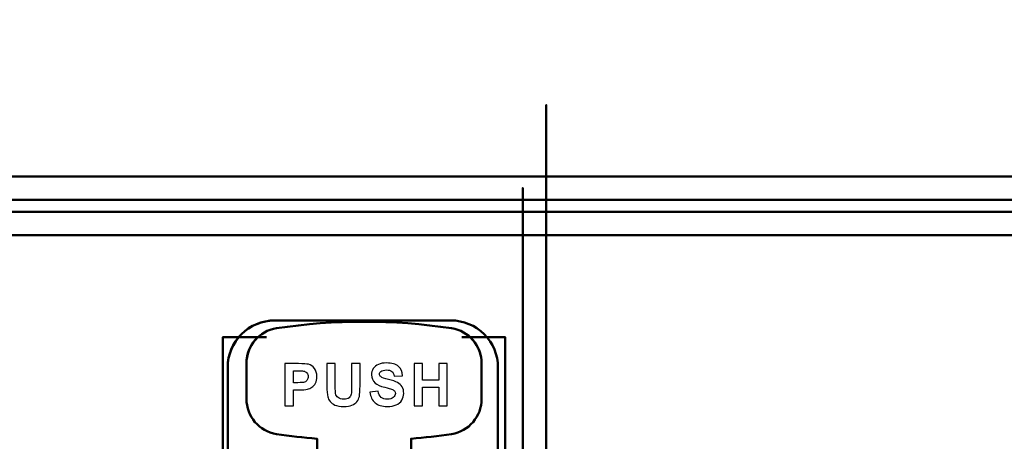
# Model space of a CAD drawing. Units: centimetres. Extents: x -119 to 62, y -44 to 44.
# Drawn here: x -17 to -13, y 23 to 25 of the extents above; entities that cross this region are included whole.
import ezdxf

# ---------------------------------------------------------------- set-up
doc = ezdxf.new("R2010")
doc.units = ezdxf.units.CM
doc.header["$MEASUREMENT"] = 0
doc.layers.add('layer 1', color=7, linetype='Continuous')

msp = doc.modelspace()

# ---------------------------------------------------------------- linework, layer by layer
at = {"layer": 'layer 1', "color": 250, "lineweight": 50}
for points, knots in [([(-15.19892, 21.86871), (-15.19892, 22.30163), (-15.54609, 22.65258), (-15.97435, 22.65258), (-15.97435, 22.65258), (-16.40261, 22.65258), (-16.74978, 22.30163), (-16.74978, 21.86871), (-16.74978, 21.86871), (-16.74978, 21.43579), (-16.40261, 21.08484), (-15.97435, 21.08484), (-15.97435, 21.08484), (-15.54609, 21.08483), (-15.19892, 21.43578), (-15.19892, 21.8687), (-15.19892, 34.8563), (-15.19892, -4.10649), (-15.19892, 21.86871)], [0, 0, 0, 0, 0.2, 0.2, 0.2, 0.2, 0.4, 0.4, 0.4, 0.4, 0.6, 0.6, 0.6, 0.6, 1, 1, 1, 1.00001, 1.00001, 1.00001, 1.00001]), ([(-15.29898, 21.86871), (-15.29898, 22.24577), (-15.60135, 22.55144), (-15.97435, 22.55144), (-15.97435, 22.55144), (-16.34735, 22.55144), (-16.64973, 22.24577), (-16.64973, 21.86871), (-16.64973, 21.86871), (-16.64973, 21.49166), (-16.34735, 21.18599), (-15.97435, 21.18599), (-15.97435, 21.18599), (-15.60135, 21.18598), (-15.29898, 21.49165), (-15.29898, 21.8687), (-15.29898, 33.1802), (-15.29898, -0.75489), (-15.29898, 21.86871)], [0, 0, 0, 0, 0.2, 0.2, 0.2, 0.2, 0.4, 0.4, 0.4, 0.4, 0.6, 0.6, 0.6, 0.6, 1, 1, 1, 1.00001, 1.00001, 1.00001, 1.00001]), ([(-16.35458, 23.68428), (-16.40762, 23.68428), (-16.45849, 23.6632), (-16.496, 23.6257), (-16.496, 23.6257), (-16.53351, 23.58819), (-16.55458, 23.53732), (-16.55458, 23.48428)], [0, 0, 0, 0, 0.3333333, 0.3333333, 0.3333333, 0.3333333, 1, 1, 1, 1]), ([(-16.34664, 23.65098), (-16.09845, 23.68831), (-15.85025, 23.68831), (-15.60206, 23.65098), (-15.60206, 23.65098), (-15.52799, 23.63983), (-15.47407, 23.57662), (-15.47407, 23.50091), (-15.47407, 23.50091), (-15.47407, 23.50091), (-15.47407, 23.35133), (-15.47407, 23.35133), (-15.47407, 23.35133), (-15.47407, 23.27563), (-15.52799, 23.21242), (-15.60206, 23.20127), (-15.60206, 23.20127), (-15.65946, 23.19263), (-15.71685, 23.186), (-15.77424, 23.18136), (-15.77424, 23.18136), (-15.77424, 23.18136), (-15.77424, 22.95264), (-15.77424, 22.95264), (-15.77424, 22.95264), (-15.83914, 22.96469), (-15.90601, 22.97099), (-15.97435, 22.97099), (-15.97435, 22.97099), (-16.04269, 22.97099), (-16.10957, 22.96469), (-16.17446, 22.95264), (-16.17446, 22.95264), (-16.17446, 22.95264), (-16.17446, 23.18135), (-16.17446, 23.18135), (-16.17446, 23.18135), (-16.23185, 23.18599), (-16.28923, 23.19264), (-16.34664, 23.20127), (-16.34664, 23.20127), (-16.42071, 23.21241), (-16.47463, 23.27563), (-16.47463, 23.35133), (-16.47463, 23.35133), (-16.47463, 23.35133), (-16.47463, 23.50091), (-16.47463, 23.50091), (-16.47463, 23.50091), (-16.47463, 23.57662), (-16.42071, 23.63983), (-16.34664, 23.65098)], [0, 0, 0, 0, 0.0714286, 0.0714286, 0.0714286, 0.0714286, 0.1428571, 0.1428571, 0.1428571, 0.1428571, 0.2142857, 0.2142857, 0.2142857, 0.2142857, 0.2857143, 0.2857143, 0.2857143, 0.2857143, 0.3571429, 0.3571429, 0.3571429, 0.3571429, 0.4285714, 0.4285714, 0.4285714, 0.4285714, 0.5, 0.5, 0.5, 0.5, 0.5714286, 0.5714286, 0.5714286, 0.5714286, 0.6428571, 0.6428571, 0.6428571, 0.6428571, 0.7142857, 0.7142857, 0.7142857, 0.7142857, 0.7857143, 0.7857143, 0.7857143, 0.7857143, 0.8571429, 0.8571429, 0.8571429, 0.8571429, 1, 1, 1, 1]), ([(-15.40458, 23.48428), (-15.40458, 23.53732), (-15.42565, 23.58819), (-15.46316, 23.6257), (-15.46316, 23.6257), (-15.50067, 23.66321), (-15.55154, 23.68428), (-15.60458, 23.68428)], [0, 0, 0, 0, 0.3333333, 0.3333333, 0.3333333, 0.3333333, 1, 1, 1, 1]), ([(-15.40458, 23.48428), (-15.40458, 23.53732), (-15.42565, 23.58819), (-15.46316, 23.6257), (-15.46316, 23.6257), (-15.50067, 23.6632), (-15.55154, 23.68428), (-15.60458, 23.68428)], [0, 0, 0, 0, 0.3333333, 0.3333333, 0.3333333, 0.3333333, 1, 1, 1, 1]), ([(-16.34664, 23.20127), (-16.42071, 23.21241), (-16.47463, 23.27563), (-16.47463, 23.35133), (-16.47463, 23.35133), (-16.47463, 23.35133), (-16.47463, 23.50091), (-16.47463, 23.50091), (-16.47463, 23.50091), (-16.47463, 23.54542), (-16.45599, 23.58562), (-16.42557, 23.61345), (-16.42557, 23.61345), (-16.42557, 23.61345), (-16.57469, 23.61345), (-16.57469, 23.61345), (-16.57469, 23.61345), (-16.57469, 23.61345), (-16.57469, 23.0315), (-16.57469, 23.0315), (-16.57469, 23.0315), (-16.57469, 23.0315), (-16.57469, 22.83124), (-16.57469, 22.83124), (-16.57469, 22.83124), (-16.99876, 22.56095), (-17.1949, 22.03974), (-17.05574, 21.55287), (-17.05574, 21.55287), (-16.91659, 21.06599), (-16.47568, 20.73084), (-15.97435, 20.73084), (-15.97435, 20.73084), (-15.47302, 20.73083), (-15.03212, 21.06599), (-14.89296, 21.55286), (-14.89296, 21.55286), (-14.7538, 22.03973), (-14.94993, 22.56095), (-15.37401, 22.83124), (-15.37401, 22.83124), (-15.37401, 22.83124), (-15.37402, 22.96052), (-15.37402, 22.96052), (-15.37402, 22.96052), (-15.37402, 22.96052), (-15.37402, 23.16842), (-15.37402, 23.16842), (-15.37402, 23.16842), (-15.37402, 23.16842), (-15.37402, 23.61345), (-15.37402, 23.61345), (-15.37402, 23.61345), (-15.37402, 23.61345), (-15.52313, 23.61345), (-15.52313, 23.61345), (-15.52313, 23.61345), (-15.49271, 23.58562), (-15.47407, 23.54542), (-15.47407, 23.50091), (-15.47407, 23.50091), (-15.47407, 23.50091), (-15.47407, 23.35133), (-15.47407, 23.35133), (-15.47407, 23.35133), (-15.47407, 23.27563), (-15.52799, 23.21242), (-15.60206, 23.20127), (-15.60206, 23.20127), (-15.65946, 23.19263), (-15.71685, 23.186), (-15.77424, 23.18136), (-15.77424, 23.18136), (-15.77424, 23.18136), (-15.77424, 22.95264), (-15.77424, 22.95264), (-15.77424, 22.95264), (-15.66807, 22.93292), (-15.56724, 22.8978), (-15.47407, 22.84964), (-15.47407, 22.84964), (-15.11774, 22.66545), (-14.87374, 22.29068), (-14.87374, 21.85841), (-14.87374, 21.85841), (-14.87374, 21.24404), (-15.3666, 20.74582), (-15.97435, 20.74582), (-15.97435, 20.74582), (-16.5821, 20.74582), (-17.07496, 21.24404), (-17.07496, 21.85841), (-17.07496, 21.85841), (-17.07496, 22.29068), (-16.83097, 22.66545), (-16.47463, 22.84964), (-16.47463, 22.84964), (-16.38147, 22.8978), (-16.28063, 22.93292), (-16.17446, 22.95264), (-16.17446, 22.95264), (-16.17446, 22.95264), (-16.17446, 23.18135), (-16.17446, 23.18135), (-16.17446, 23.18135), (-16.23185, 23.18599), (-16.28923, 23.19264), (-16.34664, 23.20127)], [0, 0, 0, 0, 0.0357143, 0.0357143, 0.0357143, 0.0357143, 0.0714286, 0.0714286, 0.0714286, 0.0714286, 0.1071429, 0.1071429, 0.1071429, 0.1071429, 0.1428571, 0.1428571, 0.1428571, 0.1428571, 0.1785714, 0.1785714, 0.1785714, 0.1785714, 0.2142857, 0.2142857, 0.2142857, 0.2142857, 0.25, 0.25, 0.25, 0.25, 0.2857143, 0.2857143, 0.2857143, 0.2857143, 0.3214286, 0.3214286, 0.3214286, 0.3214286, 0.3571429, 0.3571429, 0.3571429, 0.3571429, 0.3928571, 0.3928571, 0.3928571, 0.3928571, 0.4285714, 0.4285714, 0.4285714, 0.4285714, 0.4642857, 0.4642857, 0.4642857, 0.4642857, 0.5, 0.5, 0.5, 0.5, 0.5357143, 0.5357143, 0.5357143, 0.5357143, 0.5714286, 0.5714286, 0.5714286, 0.5714286, 0.6071429, 0.6071429, 0.6071429, 0.6071429, 0.6428571, 0.6428571, 0.6428571, 0.6428571, 0.6785714, 0.6785714, 0.6785714, 0.6785714, 0.7142857, 0.7142857, 0.7142857, 0.7142857, 0.75, 0.75, 0.75, 0.75, 0.7857143, 0.7857143, 0.7857143, 0.7857143, 0.8214286, 0.8214286, 0.8214286, 0.8214286, 0.8571429, 0.8571429, 0.8571429, 0.8571429, 0.8928571, 0.8928571, 0.8928571, 0.8928571, 0.9285714, 0.9285714, 0.9285714, 0.9285714, 1, 1, 1, 1])]:
    msp.add_open_spline(points, degree=3, knots=knots, dxfattribs=at)
for points in [[(23.87042, 24.2967), (23.87042, 24.2967), (-19.02958, 24.2967), (-19.02958, 24.2967)], [(-19.02958, 24.1967), (-19.02958, 24.1967), (23.87042, 24.1967), (23.87042, 24.1967)], [(23.72042, 24.1467), (23.72042, 24.1467), (-18.87958, 24.1467), (-18.87958, 24.1467)], [(23.72042, 24.0467), (23.72042, 24.0467), (-18.87958, 24.0467), (-18.87958, 24.0467)], [(-16.35458, 23.68428), (-16.46504, 23.68428), (-16.55458, 23.59474), (-16.55458, 23.48428)], [(-16.35458, 23.68428), (-16.35458, 23.68428), (-16.35458, 23.68428), (-16.35458, 23.68428)], [(-16.35458, 23.68428), (-16.35458, 23.68428), (-15.60458, 23.68428), (-15.60458, 23.68428)], [(-16.35458, 23.68428), (-16.35458, 23.68428), (-15.60458, 23.68428), (-15.60458, 23.68428)], [(-16.57469, 22.83124), (-16.57469, 22.83124), (-16.57469, 23.61345), (-16.57469, 23.61345)], [(-16.57469, 23.61345), (-16.57469, 23.61345), (-16.39004, 23.61345), (-16.39004, 23.61345)], [(-15.55866, 23.61345), (-15.55866, 23.61345), (-15.37402, 23.61345), (-15.37402, 23.61345)], [(-15.37402, 23.61345), (-15.37402, 23.61345), (-15.37402, 22.83124), (-15.37402, 22.83124)], [(-16.55458, 22.79617), (-16.55458, 22.79617), (-16.55458, 23.48428), (-16.55458, 23.48428)], [(-16.55458, 22.78445), (-16.55458, 22.78445), (-16.55458, 23.48428), (-16.55458, 23.48428)], [(-15.40458, 23.48428), (-15.40458, 23.48428), (-15.40458, 22.79617), (-15.40458, 22.79617)], [(-15.40458, 23.48428), (-15.40458, 23.48428), (-15.40458, 22.78445), (-15.40458, 22.78445)]]:
    msp.add_open_spline(points, degree=3, dxfattribs=at)
at = {"layer": 'layer 1', "color": 250}
for points, knots in [([(-16.3107, 23.32164), (-16.3107, 23.32164), (-16.3107, 23.50043), (-16.3107, 23.50043), (-16.3107, 23.50043), (-16.3107, 23.50043), (-16.25343, 23.50043), (-16.25343, 23.50043), (-16.25343, 23.50043), (-16.23172, 23.50043), (-16.21756, 23.49951), (-16.21096, 23.49772), (-16.21096, 23.49772), (-16.20084, 23.49506), (-16.19231, 23.48924), (-16.18548, 23.48025), (-16.18548, 23.48025), (-16.17865, 23.47125), (-16.17522, 23.45963), (-16.17522, 23.44544), (-16.17522, 23.44544), (-16.17522, 23.43445), (-16.17719, 23.42521), (-16.18116, 23.41776), (-16.18116, 23.41776), (-16.18511, 23.41026), (-16.19009, 23.4044), (-16.19618, 23.40011), (-16.19618, 23.40011), (-16.20224, 23.39586), (-16.20841, 23.39303), (-16.21468, 23.39166), (-16.21468, 23.39166), (-16.2232, 23.38995), (-16.23555, 23.38907), (-16.25174, 23.38907), (-16.25174, 23.38907), (-16.25174, 23.38907), (-16.275, 23.38907), (-16.275, 23.38907), (-16.275, 23.38907), (-16.275, 23.38907), (-16.275, 23.32164), (-16.275, 23.32164), (-16.275, 23.32164), (-16.275, 23.32164), (-16.3107, 23.32164), (-16.3107, 23.32164)], [0, 0, 0, 0, 0.0769231, 0.0769231, 0.0769231, 0.0769231, 0.1538462, 0.1538462, 0.1538462, 0.1538462, 0.2307692, 0.2307692, 0.2307692, 0.2307692, 0.3076923, 0.3076923, 0.3076923, 0.3076923, 0.3846154, 0.3846154, 0.3846154, 0.3846154, 0.4615385, 0.4615385, 0.4615385, 0.4615385, 0.5384615, 0.5384615, 0.5384615, 0.5384615, 0.6153846, 0.6153846, 0.6153846, 0.6153846, 0.6923077, 0.6923077, 0.6923077, 0.6923077, 0.7692308, 0.7692308, 0.7692308, 0.7692308, 0.8461538, 0.8461538, 0.8461538, 0.8461538, 1, 1, 1, 1]), ([(-16.275, 23.47017), (-16.275, 23.47017), (-16.275, 23.41947), (-16.275, 23.41947), (-16.275, 23.41947), (-16.275, 23.41947), (-16.25548, 23.41947), (-16.25548, 23.41947), (-16.25548, 23.41947), (-16.2414, 23.41947), (-16.23196, 23.42038), (-16.22723, 23.42226), (-16.22723, 23.42226), (-16.2225, 23.42413), (-16.21879, 23.42704), (-16.21608, 23.43104), (-16.21608, 23.43104), (-16.21339, 23.43503), (-16.21203, 23.43966), (-16.21203, 23.44495), (-16.21203, 23.44495), (-16.21203, 23.45144), (-16.21393, 23.45681), (-16.21772, 23.46105), (-16.21772, 23.46105), (-16.22147, 23.46526), (-16.22628, 23.46792), (-16.23205, 23.46896), (-16.23205, 23.46896), (-16.23634, 23.4698), (-16.2449, 23.47017), (-16.25775, 23.47017), (-16.25775, 23.47017), (-16.25775, 23.47017), (-16.275, 23.47017), (-16.275, 23.47017)], [0, 0, 0, 0, 0.1, 0.1, 0.1, 0.1, 0.2, 0.2, 0.2, 0.2, 0.3, 0.3, 0.3, 0.3, 0.4, 0.4, 0.4, 0.4, 0.5, 0.5, 0.5, 0.5, 0.6, 0.6, 0.6, 0.6, 0.7, 0.7, 0.7, 0.7, 0.8, 0.8, 0.8, 0.8, 1, 1, 1, 1]), ([(-16.13242, 23.50043), (-16.13242, 23.50043), (-16.09672, 23.50043), (-16.09672, 23.50043), (-16.09672, 23.50043), (-16.09672, 23.50043), (-16.09672, 23.40361), (-16.09672, 23.40361), (-16.09672, 23.40361), (-16.09672, 23.38825), (-16.09627, 23.37825), (-16.0954, 23.37372), (-16.0954, 23.37372), (-16.09388, 23.36639), (-16.09022, 23.36052), (-16.08449, 23.35611), (-16.08449, 23.35611), (-16.07872, 23.35165), (-16.07086, 23.34945), (-16.06089, 23.34945), (-16.06089, 23.34945), (-16.05076, 23.34945), (-16.0431, 23.35153), (-16.03796, 23.35574), (-16.03796, 23.35574), (-16.0328, 23.35989), (-16.02972, 23.36506), (-16.02869, 23.37114), (-16.02869, 23.37114), (-16.02762, 23.37726), (-16.02712, 23.38738), (-16.02712, 23.40153), (-16.02712, 23.40153), (-16.02712, 23.40153), (-16.02712, 23.50043), (-16.02712, 23.50043), (-16.02712, 23.50043), (-16.02712, 23.50043), (-15.99142, 23.50043), (-15.99142, 23.50043), (-15.99142, 23.50043), (-15.99142, 23.50043), (-15.99142, 23.40652), (-15.99142, 23.40652), (-15.99142, 23.40652), (-15.99142, 23.38504), (-15.99237, 23.36989), (-15.9943, 23.36102), (-15.9943, 23.36102), (-15.99624, 23.35216), (-15.99979, 23.3447), (-16.00497, 23.33858), (-16.00497, 23.33858), (-16.01016, 23.3325), (-16.01712, 23.32764), (-16.02577, 23.32402), (-16.02577, 23.32402), (-16.03445, 23.3204), (-16.04582, 23.31861), (-16.05982, 23.31861), (-16.05982, 23.31861), (-16.07671, 23.31861), (-16.08952, 23.32056), (-16.09824, 23.32451), (-16.09824, 23.32451), (-16.10698, 23.32847), (-16.11385, 23.33359), (-16.11891, 23.33988), (-16.11891, 23.33988), (-16.12397, 23.34616), (-16.12732, 23.35278), (-16.12892, 23.35969), (-16.12892, 23.35969), (-16.13127, 23.36993), (-16.13242, 23.38504), (-16.13242, 23.40507), (-16.13242, 23.40507), (-16.13242, 23.40507), (-16.13242, 23.50043), (-16.13242, 23.50043)], [0, 0, 0, 0, 0.047619, 0.047619, 0.047619, 0.047619, 0.0952381, 0.0952381, 0.0952381, 0.0952381, 0.1428571, 0.1428571, 0.1428571, 0.1428571, 0.1904762, 0.1904762, 0.1904762, 0.1904762, 0.2380952, 0.2380952, 0.2380952, 0.2380952, 0.2857143, 0.2857143, 0.2857143, 0.2857143, 0.3333333, 0.3333333, 0.3333333, 0.3333333, 0.3809524, 0.3809524, 0.3809524, 0.3809524, 0.4285714, 0.4285714, 0.4285714, 0.4285714, 0.4761905, 0.4761905, 0.4761905, 0.4761905, 0.5238095, 0.5238095, 0.5238095, 0.5238095, 0.5714286, 0.5714286, 0.5714286, 0.5714286, 0.6190476, 0.6190476, 0.6190476, 0.6190476, 0.6666667, 0.6666667, 0.6666667, 0.6666667, 0.7142857, 0.7142857, 0.7142857, 0.7142857, 0.7619048, 0.7619048, 0.7619048, 0.7619048, 0.8095238, 0.8095238, 0.8095238, 0.8095238, 0.8571429, 0.8571429, 0.8571429, 0.8571429, 0.9047619, 0.9047619, 0.9047619, 0.9047619, 1, 1, 1, 1]), ([(-15.94908, 23.3798), (-15.94908, 23.3798), (-15.91432, 23.38325), (-15.91432, 23.38325), (-15.91432, 23.38325), (-15.91226, 23.37143), (-15.90802, 23.36277), (-15.9016, 23.35723), (-15.9016, 23.35723), (-15.89522, 23.35174), (-15.8866, 23.34895), (-15.87574, 23.34895), (-15.87574, 23.34895), (-15.86425, 23.34895), (-15.85556, 23.35141), (-15.84975, 23.35635), (-15.84975, 23.35635), (-15.8439, 23.36127), (-15.84098, 23.36702), (-15.84098, 23.37359), (-15.84098, 23.37359), (-15.84098, 23.37784), (-15.84222, 23.38142), (-15.84469, 23.38437), (-15.84469, 23.38437), (-15.84712, 23.38738), (-15.8514, 23.38995), (-15.85754, 23.39212), (-15.85754, 23.39212), (-15.86169, 23.39362), (-15.87124, 23.3962), (-15.88611, 23.39995), (-15.88611, 23.39995), (-15.90526, 23.40473), (-15.91869, 23.41064), (-15.92638, 23.41764), (-15.92638, 23.41764), (-15.93726, 23.42746), (-15.94269, 23.43944), (-15.94269, 23.4536), (-15.94269, 23.4536), (-15.94269, 23.46272), (-15.94014, 23.47121), (-15.93503, 23.47916), (-15.93503, 23.47916), (-15.92993, 23.48707), (-15.92255, 23.4931), (-15.91296, 23.49727), (-15.91296, 23.49727), (-15.90332, 23.50139), (-15.89176, 23.50347), (-15.87817, 23.50347), (-15.87817, 23.50347), (-15.85593, 23.50347), (-15.83925, 23.49856), (-15.82801, 23.48873), (-15.82801, 23.48873), (-15.8168, 23.47887), (-15.81092, 23.46575), (-15.81034, 23.44932), (-15.81034, 23.44932), (-15.81034, 23.44932), (-15.84605, 23.44773), (-15.84605, 23.44773), (-15.84605, 23.44773), (-15.84757, 23.45693), (-15.85086, 23.46355), (-15.85589, 23.46754), (-15.85589, 23.46754), (-15.86091, 23.47159), (-15.86844, 23.47358), (-15.8785, 23.47358), (-15.8785, 23.47358), (-15.88887, 23.47358), (-15.89703, 23.47146), (-15.90287, 23.46713), (-15.90287, 23.46713), (-15.90666, 23.46439), (-15.90855, 23.46067), (-15.90855, 23.45605), (-15.90855, 23.45605), (-15.90855, 23.45181), (-15.90678, 23.44819), (-15.90324, 23.44519), (-15.90324, 23.44519), (-15.89876, 23.44137), (-15.8878, 23.43737), (-15.87042, 23.43324), (-15.87042, 23.43324), (-15.85304, 23.42909), (-15.8402, 23.4248), (-15.83188, 23.42038), (-15.83188, 23.42038), (-15.82356, 23.41593), (-15.81705, 23.40989), (-15.81232, 23.40219), (-15.81232, 23.40219), (-15.80763, 23.39449), (-15.80528, 23.385), (-15.80528, 23.37372), (-15.80528, 23.37372), (-15.80528, 23.36348), (-15.80808, 23.35387), (-15.81372, 23.34496), (-15.81372, 23.34496), (-15.81937, 23.336), (-15.82731, 23.32934), (-15.83761, 23.32501), (-15.83761, 23.32501), (-15.8479, 23.32064), (-15.86075, 23.31848), (-15.87611, 23.31848), (-15.87611, 23.31848), (-15.89847, 23.31848), (-15.91564, 23.32368), (-15.92763, 23.33413), (-15.92763, 23.33413), (-15.9396, 23.34458), (-15.94677, 23.35981), (-15.94908, 23.3798)], [0, 0, 0, 0, 0.0322581, 0.0322581, 0.0322581, 0.0322581, 0.0645161, 0.0645161, 0.0645161, 0.0645161, 0.0967742, 0.0967742, 0.0967742, 0.0967742, 0.1290323, 0.1290323, 0.1290323, 0.1290323, 0.1612903, 0.1612903, 0.1612903, 0.1612903, 0.1935484, 0.1935484, 0.1935484, 0.1935484, 0.2258065, 0.2258065, 0.2258065, 0.2258065, 0.2580645, 0.2580645, 0.2580645, 0.2580645, 0.2903226, 0.2903226, 0.2903226, 0.2903226, 0.3225806, 0.3225806, 0.3225806, 0.3225806, 0.3548387, 0.3548387, 0.3548387, 0.3548387, 0.3870968, 0.3870968, 0.3870968, 0.3870968, 0.4193548, 0.4193548, 0.4193548, 0.4193548, 0.4516129, 0.4516129, 0.4516129, 0.4516129, 0.483871, 0.483871, 0.483871, 0.483871, 0.516129, 0.516129, 0.516129, 0.516129, 0.5483871, 0.5483871, 0.5483871, 0.5483871, 0.5806452, 0.5806452, 0.5806452, 0.5806452, 0.6129032, 0.6129032, 0.6129032, 0.6129032, 0.6451613, 0.6451613, 0.6451613, 0.6451613, 0.6774194, 0.6774194, 0.6774194, 0.6774194, 0.7096774, 0.7096774, 0.7096774, 0.7096774, 0.7419355, 0.7419355, 0.7419355, 0.7419355, 0.7741935, 0.7741935, 0.7741935, 0.7741935, 0.8064516, 0.8064516, 0.8064516, 0.8064516, 0.8387097, 0.8387097, 0.8387097, 0.8387097, 0.8709677, 0.8709677, 0.8709677, 0.8709677, 0.9032258, 0.9032258, 0.9032258, 0.9032258, 0.9354839, 0.9354839, 0.9354839, 0.9354839, 1, 1, 1, 1]), ([(-15.7614, 23.32164), (-15.7614, 23.32164), (-15.7614, 23.50043), (-15.7614, 23.50043), (-15.7614, 23.50043), (-15.7614, 23.50043), (-15.72566, 23.50043), (-15.72566, 23.50043), (-15.72566, 23.50043), (-15.72566, 23.50043), (-15.72566, 23.43008), (-15.72566, 23.43008), (-15.72566, 23.43008), (-15.72566, 23.43008), (-15.65569, 23.43008), (-15.65569, 23.43008), (-15.65569, 23.43008), (-15.65569, 23.43008), (-15.65569, 23.50043), (-15.65569, 23.50043), (-15.65569, 23.50043), (-15.65569, 23.50043), (-15.61999, 23.50043), (-15.61999, 23.50043), (-15.61999, 23.50043), (-15.61999, 23.50043), (-15.61999, 23.32164), (-15.61999, 23.32164), (-15.61999, 23.32164), (-15.61999, 23.32164), (-15.65569, 23.32164), (-15.65569, 23.32164), (-15.65569, 23.32164), (-15.65569, 23.32164), (-15.65569, 23.39982), (-15.65569, 23.39982), (-15.65569, 23.39982), (-15.65569, 23.39982), (-15.72566, 23.39982), (-15.72566, 23.39982), (-15.72566, 23.39982), (-15.72566, 23.39982), (-15.72566, 23.32164), (-15.72566, 23.32164), (-15.72566, 23.32164), (-15.72566, 23.32164), (-15.7614, 23.32164), (-15.7614, 23.32164)], [0, 0, 0, 0, 0.0769231, 0.0769231, 0.0769231, 0.0769231, 0.1538462, 0.1538462, 0.1538462, 0.1538462, 0.2307692, 0.2307692, 0.2307692, 0.2307692, 0.3076923, 0.3076923, 0.3076923, 0.3076923, 0.3846154, 0.3846154, 0.3846154, 0.3846154, 0.4615385, 0.4615385, 0.4615385, 0.4615385, 0.5384615, 0.5384615, 0.5384615, 0.5384615, 0.6153846, 0.6153846, 0.6153846, 0.6153846, 0.6923077, 0.6923077, 0.6923077, 0.6923077, 0.7692308, 0.7692308, 0.7692308, 0.7692308, 0.8461538, 0.8461538, 0.8461538, 0.8461538, 1, 1, 1, 1])]:
    msp.add_open_spline(points, degree=3, knots=knots, dxfattribs=at)

doc.saveas('drawing.dxf')
